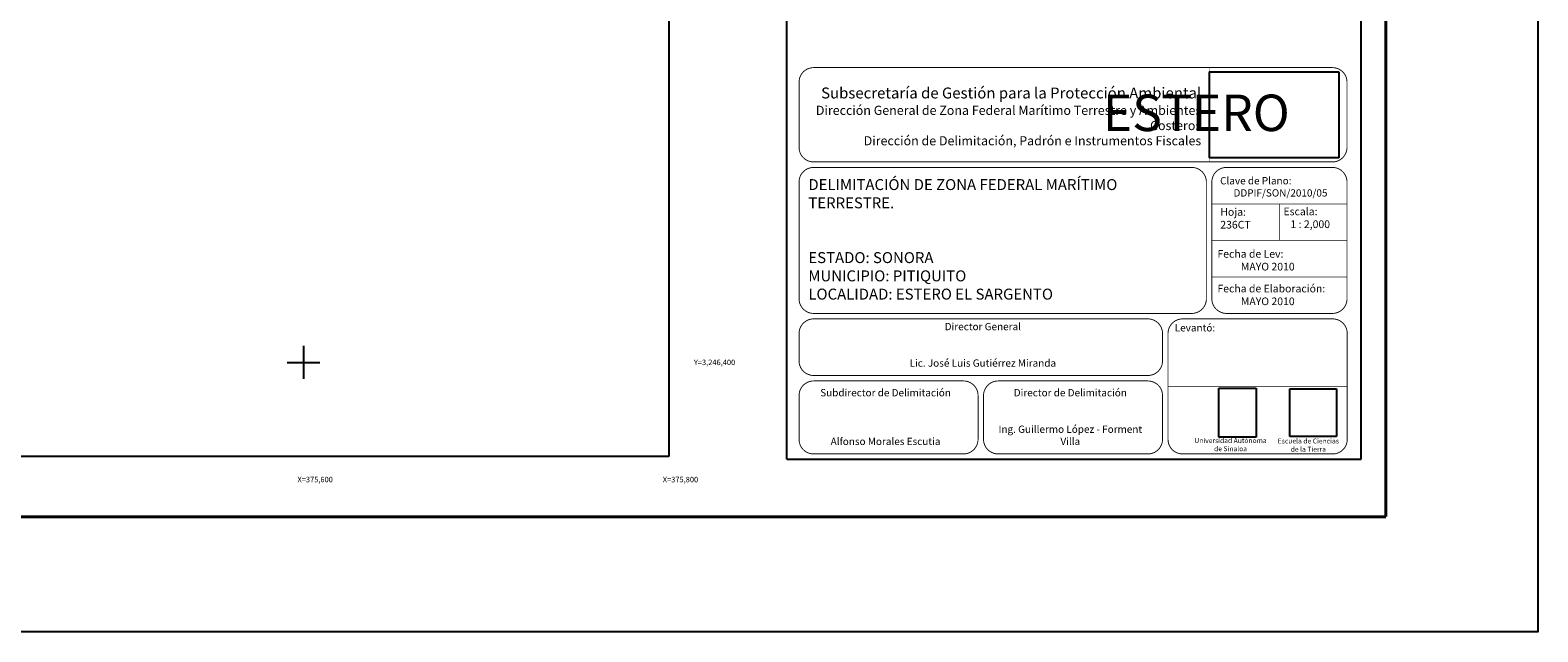
# Model space of a CAD drawing. Units: inches. Extents: x 373876 to 376276, y 3246252 to 3248052.
# Drawn here: x 375450 to 376276, y 3246252 to 3246582 of the extents above; entities that cross this region are included whole.
import ezdxf
from ezdxf.enums import TextEntityAlignment as Align

# ---------------------------------------------------------------- set-up
doc = ezdxf.new("R2010")
doc.units = ezdxf.units.IN
doc.header["$MEASUREMENT"] = 0
doc.linetypes.add('CENTRO1', pattern=[0.44, 0.2, -0.08, 0.08, -0.08])
for name, color, linetype in [('236CU12', 7, 'Continuous'), ('57KF11ZF_FeatureToLine', 7, 'Continuous'), ('CVL_RET_TX', 2, 'Continuous'), ('CVL_RETUTM', 8, 'Continuous'), ('Lomo', 7, 'Continuous'), ('MARGEN', 7, 'Continuous')]:
    doc.layers.add(name, color=color, linetype=linetype)
doc.styles.add('MONOTXT4', font='MONOTXT4.shx')
picture_1 = doc.add_image_def('image1.jpg', size_in_pixel=(210, 140))
picture_2 = doc.add_image_def('image2.bmp', size_in_pixel=(431, 444))
picture_3 = doc.add_image_def('image3.jpg', size_in_pixel=(400, 526))

msp = doc.modelspace()

# ---------------------------------------------------------------- linework, layer by layer
msp.add_line((373940.76, 3246315.43), (376192.61, 3246315.43))
msp.add_lwpolyline([(375800, 3246348.45), (374000, 3246348.45), (374000, 3247948.45), (375800, 3247948.45)], close=True)
at = {"layer": '236CU12'}
msp.add_lwpolyline([(375800, 3246348.45), (374000, 3246348.45), (374000, 3247948.45), (375800, 3247948.45)], close=True, dxfattribs=at)
at = {"layer": '57KF11ZF_FeatureToLine'}
for p, q in [((375487.9, 3246348.45), (375459.11, 3246348.45)), ((375800, 3246348.45), (375487.9, 3246348.45))]:
    msp.add_line(p, q, dxfattribs=at)
msp.add_lwpolyline([(374000, 3247589.79), (374000, 3247948.45), (375800, 3247948.45), (375800, 3246348.45)], dxfattribs=at)
at = {"layer": 'CVL_RETUTM', "color": 7, "linetype": 'Continuous'}
for p, q in [((375600, 3246409), (375600, 3246391)), ((375591, 3246400), (375609, 3246400))]:
    msp.add_line(p, q, dxfattribs=at)
at = {"layer": 'Lomo', "color": 7}
for p, q in [((375864.7, 3246347, 1.16), (375864.7, 3247944.63, 1.16)), ((376178.99, 3246347, 1.16), (376178.99, 3247944.63, 1.16)), ((375864.7, 3246347, 1.16), (376178.99, 3246347, 1.16))]:
    msp.add_line(p, q, dxfattribs=at)
at = {"layer": 'Lomo', "color": 7, "linetype": 'Continuous', "const_width": 1.6}
msp.add_lwpolyline([(376192.61, 3246315.43), (376192.61, 3247976.73)], dxfattribs=at)
at = {"layer": 'Lomo', "linetype": 'Continuous', "const_width": 0.5, "elevation": 21.16}
for points in [[(375871.32, 3246517.82), (375871.32, 3246553.51, -0.414214), (375879.32, 3246561.51), (376163.32, 3246561.51, -0.414214), (376171.32, 3246553.51), (376171.32, 3246517.82, -0.414214), (376163.32, 3246509.82), (375879.32, 3246509.82, -0.414214)], [(376064.7, 3246426.82), (375879.32, 3246426.82, -0.414214), (375871.32, 3246434.82), (375871.32, 3246498.82, -0.414214), (375879.32, 3246506.82), (376064.7, 3246506.82), (376086.32, 3246506.82, -0.414214), (376094.32, 3246498.82), (376094.32, 3246434.82, -0.414214), (376086.32, 3246426.82)], [(376097.32, 3246498.82, -0.414214), (376105.32, 3246506.82), (376163.32, 3246506.82, -0.414214), (376171.32, 3246498.82), (376171.32, 3246434.82, -0.414214), (376163.32, 3246426.82), (376105.32, 3246426.82, -0.414214), (376097.32, 3246434.82)], [(375871.32, 3246415.82, -0.414214), (375879.32, 3246423.82), (376062.32, 3246423.82, -0.414214), (376070.32, 3246415.82), (376070.32, 3246400.82, -0.414214), (376062.32, 3246392.82), (375879.32, 3246392.82, -0.414214), (375871.32, 3246400.82)], [(376073.32, 3246415.82, -0.414214), (376081.32, 3246423.82), (376163.45, 3246423.82, -0.414214), (376171.45, 3246415.82), (376171.45, 3246357.82, -0.414214), (376163.45, 3246349.82), (376081.32, 3246349.82, -0.414214), (376073.32, 3246357.82)], [(375871.32, 3246381.82, -0.414214), (375879.32, 3246389.82), (375961.32, 3246389.82, -0.414214), (375969.32, 3246381.82), (375969.32, 3246357.82, -0.414214), (375961.32, 3246349.82), (375879.32, 3246349.82, -0.414214), (375871.32, 3246357.82)], [(375972.32, 3246381.82, -0.414214), (375980.32, 3246389.82), (376062.32, 3246389.82, -0.414214), (376070.32, 3246381.82), (376070.32, 3246357.82, -0.414214), (376062.32, 3246349.82), (375980.32, 3246349.82, -0.414214), (375972.32, 3246357.82)]]:
    msp.add_lwpolyline(points, format="xyb", close=True, dxfattribs=at)
at = {"layer": 'Lomo', "linetype": 'Continuous', "const_width": 0.3}
for points, elevation in [([(376095.82, 3246561.51), (376095.82, 3246509.82)], 21.16), ([(376171.32, 3246486.82), (376097.32, 3246486.82)], 1.16), ([(376134.32, 3246486.82), (376134.32, 3246466.82)], 1.16), ([(376171.32, 3246466.82), (376097.32, 3246466.82)], 1.16), ([(376171.32, 3246446.82), (376097.32, 3246446.82)], 1.16), ([(376171.45, 3246386.82), (376073.45, 3246386.82)], 21.16)]:
    msp.add_lwpolyline(points, dxfattribs=dict(at, elevation=elevation))
at = {"layer": 'MARGEN', "color": 255, "linetype": 'Continuous', "elevation": 2.32}
msp.add_lwpolyline([(373875.8, 3248052.33), (376275.8, 3248052.33), (376275.8, 3246252.33), (373875.8, 3246252.33)], close=True, dxfattribs=at)
at = {"layer": 'MARGEN', "color": 7, "linetype": 'Continuous', "const_width": 1.6}
msp.add_lwpolyline([(373940.76, 3246315.43), (376192.61, 3246315.43)], dxfattribs=at)

# ---------------------------------------------------------------- texts
at = {"insert": (374776.98, 3246546.73), "char_height": 20, "width": 219.7917, "attachment_point": 1}
msp.add_mtext('\\pi63.034;{\\fSegoe UI|b0|i0|c0|p34;ESTERO \\P\\pi22.706;EL SARGENTO}', dxfattribs=at)
at = {"layer": 'CVL_RET_TX', "color": 7, "style": 'MONOTXT4'}
for s, p in [('Y=3,246,400', (375836.37, 3246400)), ('X=375,600', (375616.09, 3246335.79)), ('X=375,800', (375816.09, 3246335.79))]:
    msp.add_text(s, height=3, dxfattribs=at).set_placement(p, align=Align.MIDDLE_RIGHT)
at = {"layer": 'Lomo', "linetype": 'CENTRO1'}
for s, insert, char_height, width, attachment_point in [('{\\fArial|b0|i0|c0|p34;Subsecretaría de Gestión para la Protección Ambiental\\P\\H0.8334x;Dirección General de Zona Federal Marítimo Terrestre y Ambientes Costeros\\PDirección de Delimitación, Padrón e Instrumentos Fiscales\\Ftxt.shx|c0;}', (376091.5, 3246550.61, 1.16), 6, 218.5552, 3), ('{\\fArial|b0|i0|c0|p34;DELIMITACIÓN DE ZONA FEDERAL MARÍTIMO TERRESTRE.\\P\\P\\PESTADO: SONORA\\PMUNICIPIO: PITIQUITO\\PLOCALIDAD: ESTERO EL SARGENTO}', (375876.41, 3246500.41, 1.16), 6, 214.9144, 1), ('{\\fCentury Gothic|b0|i0|c0|p34;Clave de Plano:\\P      DDPIF/SON/2010/05}', (376101.86, 3246501.52, 1.16), 4, 66.0608, 1), ('{\\fCentury Gothic|b0|i0|c0|p34;Escala:\\P   1 : 2,000}', (376136.53, 3246484.8, -18.84), 4.2, 65.0712, 1), ('{\\fCentury Gothic|b0|i0|c0|p34;Fecha de Lev:\\P          MAYO 2010}', (376100.39, 3246461.55, 3.48), 4.2, 66.0608, 1), ('{\\fCentury Gothic|b0|i0|c0|p34;Fecha de Elaboración:\\P          MAYO 2010}', (376100.39, 3246442.55, 3.48), 4.2, 66.0608, 1), ('{\\fCentury Gothic|b0|i0|c0|p34;Director General\\P\\P\\PLic. José Luis Gutiérrez Miranda}', (375971.94, 3246421.62, 1.16), 4, 182.6342, 2), ('{\\fCentury Gothic|b0|i0|c0|p34;Levantó:}', (376077.02, 3246420.94, 3.48), 4, 98.0068, 1), ('{\\fCentury Gothic|b0|i0|c0|p34;Subdirector de Delimitación\\P\\P\\P\\PAlfonso Morales Escutia}', (375918.68, 3246385.38, 3.48), 4, 90.248, 2), ('\\fCentury Gothic|b0|i0|c0|p34;Director de Delimitación\\P\\P\\PIng. Guillermo López - Forment Villa', (376019.84, 3246385.38, 3.48), 4, 90.248, 2), ('{\\fCentury Gothic|b0|i0|c0|p34;Universidad Autónoma\\Pde Sinaloa}', (376107.55, 3246354.91, 3.48), 2.7, 98.0068, 5), ('{\\fCentury Gothic|b0|i0|c0|p34;Escuela de Ciencias\\Pde la Tierra}', (376150.14, 3246354.67, 3.48), 2.7, 98.0068, 5)]:
    msp.add_mtext(s, dxfattribs=dict(at, insert=insert, char_height=char_height, width=width, attachment_point=attachment_point))
at = {"layer": 'Lomo', "color": 2, "linetype": 'CENTRO1', "insert": (376101.94, 3246484.54, -18.84), "char_height": 4.2, "width": 65.4856, "attachment_point": 1}
msp.add_mtext('{\\fCentury Gothic|b0|i0|c0|p34;\\C7;Hoja:\\P236CT}', dxfattribs=at)

# ---------------------------------------------------------------- referenced raster images: frames only (the image files are external)
image = msp.add_image(picture_1, insert=(376095.95, 3246512.01, 1.16), size_in_units=(70.85, 47.23))
image.dxf.flags = 7
image = msp.add_image(picture_3, insert=(376101.16, 3246359.01), size_in_units=(20.46, 26.91))
image.dxf.flags = 7
image = msp.add_image(picture_2, insert=(376140.01, 3246359.33), size_in_units=(25.47, 26.24))
image.dxf.flags = 7

doc.saveas('drawing.dxf')
